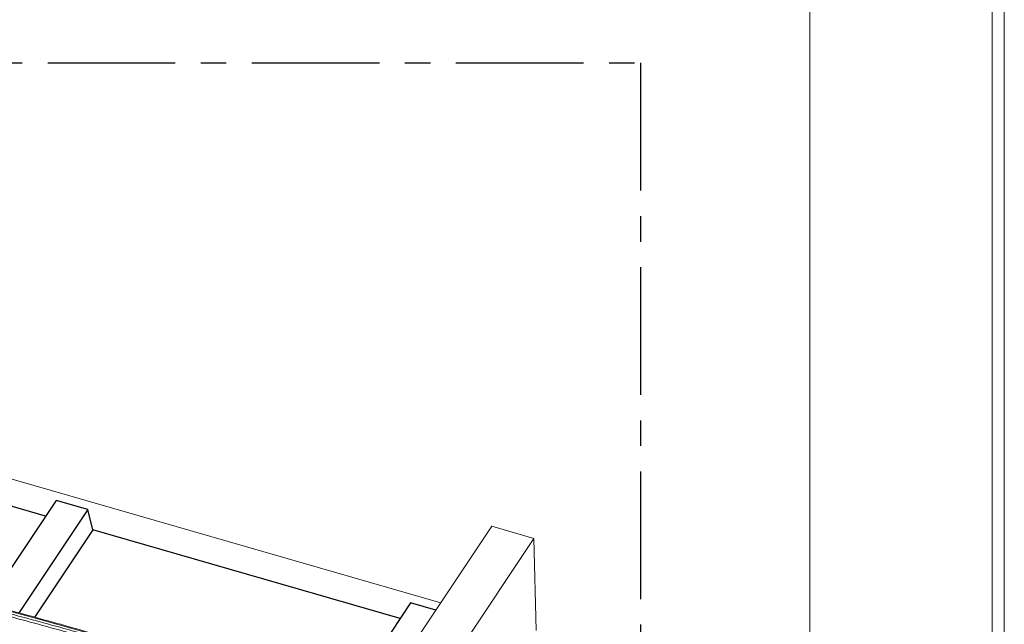
# Model space of a CAD drawing. Units: millimetres. Extents: x -534 to 3666, y -11624 to -5923.
# Drawn here: x 3260 to 3666, y -10200 to -9951 of the extents above; entities that cross this region are included whole.
import ezdxf

# ---------------------------------------------------------------- set-up
doc = ezdxf.new("R2010")
doc.units = ezdxf.units.MM
doc.header["$MEASUREMENT"] = 0
doc.linetypes.add('CENTER', pattern=[0.6, 0.375, -0.075, 0.075, -0.075])
for name, color, linetype in [('Estrutura', 1, 'Continuous'), ('Moldura', 7, 'Continuous'), ('Ripa', 1, 'Continuous'), ('Telhas Advance', 1, 'Continuous')]:
    doc.layers.add(name, color=color, linetype=linetype)

msp = doc.modelspace()

# ---------------------------------------------------------------- linework, layer by layer
at = {"layer": 'Estrutura', "color": 7, "linetype": 'Continuous', "lineweight": 15}
for p, q in [((2987.84, -10062.65), (3433.57, -10191.32)), ((3454.64, -10159.73), (3404.17, -10235.37)), ((3454.64, -10159.73), (3471.96, -10164.73)), ((3471.96, -10164.73), (3417.17, -10246.84)), ((3472.81, -10202.65), (3471.96, -10164.73))]:
    msp.add_line(p, q, dxfattribs=at)
at = {"layer": 'Moldura', "color": 20, "lineweight": 0}
for p, q in [((3665.5, -11624.5), (3665.5, -8654.5)), ((3660.5, -11619.5), (3660.5, -8659.5))]:
    msp.add_line(p, q, dxfattribs=at)
at = {"layer": 'Moldura', "color": 0, "lineweight": 0}
msp.add_line((3585.5, -11544.5), (3585.5, -8734.5), dxfattribs=at)
at = {"layer": 'Moldura', "color": 1, "linetype": 'CENTER', "ltscale": 140}
msp.add_lwpolyline([(2515.86, -9969.19), (3515.85, -9969.19), (3515.85, -11037.08), (2515.86, -11037.08)], close=True, dxfattribs=at)
at = {"layer": 'Ripa'}
for p, q in [((3271.02, -10155.6), (3141.88, -10118.32)), ((3275.32, -10149.15), (3246.97, -10191.64)), ((3288.31, -10152.9), (3275.32, -10149.15)), ((3288.31, -10152.9), (3260.06, -10195.23)), ((3290.46, -10161.21), (3288.31, -10152.9)), ((3290.46, -10161.21), (3266.55, -10197.03)), ((3416.89, -10197.71), (3290.46, -10161.21)), ((3421.19, -10191.26), (3395.63, -10229.56)), ((3431.6, -10194.26), (3421.19, -10191.26))]:
    msp.add_line(p, q, dxfattribs=at)
at = {"layer": 'Telhas Advance', "linetype": 'Continuous', "lineweight": 15}
for p, q in [((3244.44, -10191.52), (3268.75, -10198.09)), ((3268.75, -10198.09), (3306.09, -10208.64))]:
    msp.add_line(p, q, dxfattribs=at)
for points, knots in [([(3306.46, -10208.43), (3301.96, -10207.13), (3291.45, -10204.09), (3274.82, -10199.43), (3258.76, -10195.02), (3248.73, -10192.36), (3244.8, -10191.31)], [0, 0, 0, 0, 0.220194, 0.51519, 0.810217, 1, 1, 1, 1]), ([(3251.13, -10195.47), (3260.18, -10197.92), (3278.27, -10202.83), (3296.19, -10207.97), (3305.15, -10210.54)], [0, 0, 0, 0, 0.5, 1, 1, 1, 1]), ([(3251.43, -10194.37), (3260.48, -10196.83), (3278.58, -10201.73), (3296.5, -10206.88), (3305.46, -10209.45)], [0, 0, 0, 0, 0.50003, 1, 1, 1, 1])]:
    msp.add_open_spline(points, degree=3, knots=knots, dxfattribs=at)

doc.saveas('drawing.dxf')
